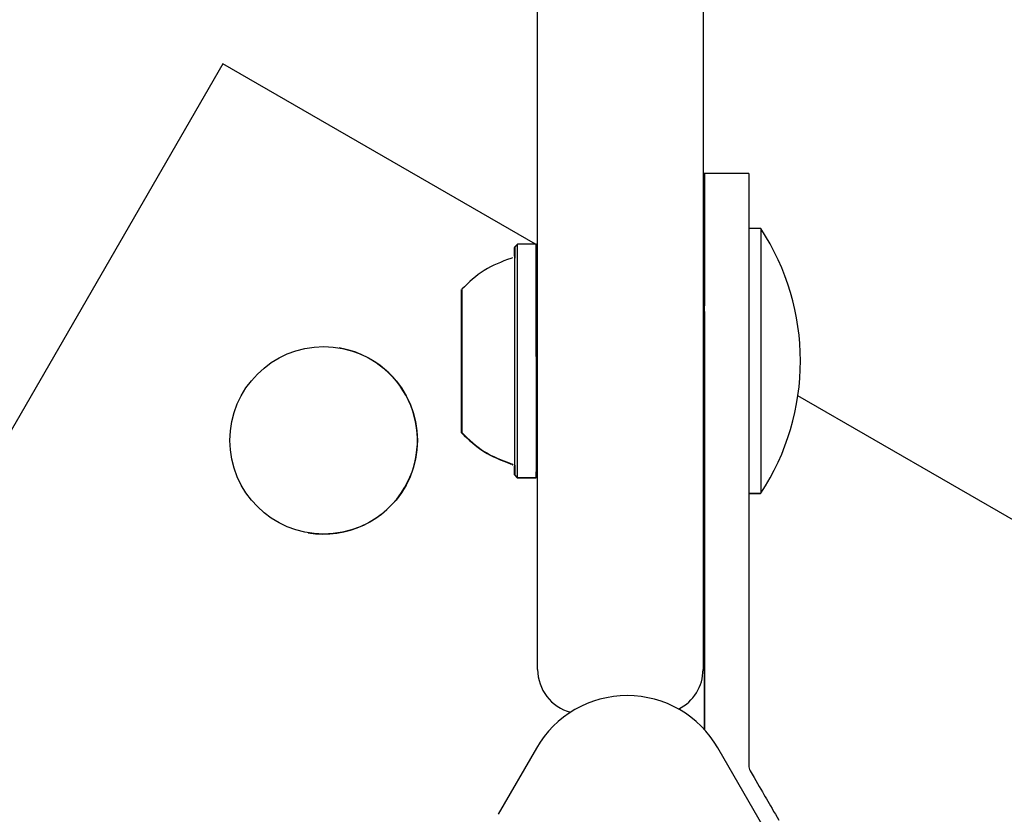
# Model space of a CAD drawing. Units: millimetres. Extents: x 541 to 1279, y 263 to 1009.
# Drawn here: x 712 to 719, y 648 to 654 of the extents above; entities that cross this region are included whole.
import ezdxf

# ---------------------------------------------------------------- set-up
doc = ezdxf.new("R2010")
doc.units = ezdxf.units.MM
doc.header["$LTSCALE"] = 75
doc.styles.add('SLDTEXTSTYLE0', font='TXT', dxfattribs={"width": 0.75})
doc.dimstyles.new('SLDDIMSTYLE4', dxfattribs={"dimtxt": 11.90625, "dimasz": 6, "dimexe": 0, "dimexo": 0.0625, "dimgap": 2.976562, "dimtad": 2, "dimdec": 0, "dimlfac": 1.333333, "dimrnd": 1e-09, "dimzin": 12, "dimdsep": 46, "dimtxsty": 'SLDTEXTSTYLE0', "dimblk1": 'DOT', "dimblk2": 'DOT', "dimsah": 1, "dimcen": 0.09, "dimse1": 1, "dimse2": 1, "dimadec": 0, "dimazin": 3, "dimtfac": 1, "dimtdec": 0, "dimtofl": 0, "dimtmove": 0, "dimatfit": 3, "dimldrblk": 'DOT', "dimfxl": 0, "dimfrac": 2, "dimtolj": 1, "dimtzin": 12, "dimarcsym": 0})

# ---------------------------------------------------------------- blocks, each defined once
blk = doc.blocks.new('_Dot')
at = {"color": 0, "linetype": 'ByBlock', "lineweight": -2}
blk.add_line((-0.5, 0), (-1, 0), dxfattribs=at)
at = {"color": 0, "linetype": 'ByBlock', "const_width": 0.5}
blk.add_lwpolyline([(-0.25, 0, 1), (0.25, 0, 1)], format="xyb", close=True, dxfattribs=at)
blk = doc.blocks.new('_D_8')
at = {"color": 7, "linetype": 'Continuous', "lineweight": 18}
blk.add_line((1127.2371, 993.7404), (683.3215, 993.7404), dxfattribs=at)
at = {"color": 7, "linetype": 'Continuous', "lineweight": 18, "xscale": 6, "yscale": 6, "rotation": 180.0000000000004}
blk.add_blockref('_Dot', (683.3215, 993.7404), dxfattribs=at)
at = {"color": 7, "linetype": 'Continuous', "lineweight": 18, "xscale": 6, "yscale": 6}
blk.add_blockref('_Dot', (1127.2371, 993.7404), dxfattribs=at)
at = {"color": 7, "linetype": 'Continuous', "lineweight": 18, "insert": (892.0832, 1009.0883), "char_height": 11.90625, "attachment_point": 1, "style": 'SLDTEXTSTYLE0'}
blk.add_mtext('592', dxfattribs=at)
blk = doc.blocks.new('_D_9')
at = {"color": 7, "linetype": 'Continuous', "lineweight": 18}
blk.add_line((556.3532, 415.662), (556.3532, 837.4555), dxfattribs=at)
at = {"color": 7, "linetype": 'Continuous', "lineweight": 18, "xscale": 6, "yscale": 6}
for p, rotation in [((556.3532, 837.4555), 90.0000000000004), ((556.3532, 415.662), 270.0000000000004)]:
    blk.add_blockref('_Dot', p, dxfattribs=dict(at, rotation=rotation))
at = {"color": 7, "linetype": 'Continuous', "lineweight": 18, "insert": (541.0053, 613.3627), "char_height": 11.90625, "attachment_point": 1, "rotation": 90, "style": 'SLDTEXTSTYLE0'}
blk.add_mtext('562', dxfattribs=at)

msp = doc.modelspace()

# ---------------------------------------------------------------- linework, layer by layer
at = {"color": 7, "linetype": 'Continuous', "lineweight": 25}
for p, q in [((715.4761, 649.3628), (715.4761, 656.4387)), ((716.6011, 656.4387), (716.6011, 649.3628)), ((713.3348, 653.4825), (706.9603, 642.4404)), ((713.3348, 653.4825), (706.9603, 642.4404)), ((713.3348, 653.4825), (713.3348, 653.4825)), ((715.4619, 652.2545), (713.3348, 653.4825)), ((716.6111, 652.7352), (716.609, 652.7352)), ((716.9111, 652.7365), (716.6111, 652.7365)), ((716.9931, 652.3615), (716.9112, 652.3615)), ((715.3377, 652.2533), (715.319, 652.2346)), ((715.3397, 652.2545), (715.3209, 652.2358)), ((715.3384, 652.2533), (715.3377, 652.2533)), ((715.3377, 652.2526), (715.3377, 652.2533)), ((715.4672, 652.2545), (715.3397, 652.2545)), ((715.4761, 652.2456), (715.4672, 652.2545)), ((715.4761, 652.2464), (715.4743, 652.2474)), ((716.609, 651.8365), (716.609, 651.9615)), ((716.609, 651.9615), (716.609, 651.8365)), ((716.6109, 651.9643), (716.6111, 651.9643)), ((716.6109, 651.7971), (716.6109, 651.9643)), ((716.6109, 651.9643), (716.6109, 651.8365)), ((714.959, 651.8833), (714.959, 651.8132)), ((714.9609, 651.821), (714.9609, 651.7421)), ((716.6109, 651.8365), (716.6011, 651.8365)), ((714.959, 651.7999), (714.959, 651.7999)), ((714.9609, 651.742), (714.961, 651.742)), ((716.611, 651.6299), (716.6109, 651.7971)), ((714.9609, 651.723), (714.961, 651.723)), ((716.611, 651.2942), (716.611, 651.6299)), ((716.611, 651.6299), (716.6112, 651.6299)), ((714.959, 651.5972), (714.959, 651.5972)), ((714.959, 651.5877), (714.959, 651.5877)), ((714.961, 651.5889), (714.9609, 651.5889)), ((714.959, 651.5257), (714.959, 651.5257)), ((714.959, 651.3945), (714.959, 651.3945)), ((714.959, 651.3327), (714.9591, 651.3326)), ((714.9591, 651.3231), (714.9591, 651.3231)), ((714.9609, 651.3339), (714.961, 651.3339)), ((716.611, 650.9586), (716.611, 651.2942)), ((716.6112, 651.3114), (716.6113, 649.1009)), ((716.9112, 651.3114), (716.9113, 649.1009)), ((724.377, 647.108), (717.2462, 651.2245)), ((714.961, 651.1808), (714.9609, 651.1808)), ((714.9609, 651.1018), (714.9609, 651.1808)), ((714.961, 651.1999), (714.961, 651.1999)), ((714.9591, 651.1204), (714.959, 651.1204)), ((714.959, 651.037), (714.9591, 651.1072)), ((716.6011, 651.0865), (716.611, 651.0865)), ((716.6011, 651.0852), (716.609, 651.0852)), ((716.6089, 651.0852), (716.609, 649.0998)), ((716.609, 650.959), (716.609, 651.0865)), ((716.609, 651.0852), (716.609, 650.959)), ((716.6091, 651.0865), (716.6092, 649.0997)), ((716.611, 651.0865), (716.611, 650.9586)), ((716.611, 650.9586), (716.6112, 650.9586)), ((716.6111, 650.9586), (716.6111, 649.101)), ((715.3191, 650.6858), (715.3378, 650.6671)), ((715.321, 650.687), (715.3397, 650.6683)), ((715.3378, 650.6671), (715.3378, 650.6702)), ((715.3378, 650.6671), (715.4653, 650.6671)), ((715.3397, 650.6683), (715.4672, 650.6683)), ((715.4653, 650.6671), (715.4665, 650.6683)), ((715.4653, 650.6671), (715.4653, 650.6683)), ((715.4672, 650.6683), (715.4761, 650.6772)), ((716.9113, 650.5615), (716.9932, 650.5615)), ((716.9113, 650.5603), (716.9913, 650.5603)), ((716.9913, 650.5615), (716.9913, 650.5603)), ((715.4684, 648.8291), (715.2081, 648.3782)), ((718.3495, 645.9767), (716.7025, 648.8292)), ((716.9113, 648.7655), (716.9114, 648.7119)), ((716.9214, 648.6744), (716.9482, 648.628))]:
    msp.add_line(p, q, dxfattribs=at)
at = {"color": 7, "linetype": 'Continuous', "lineweight": 25, "flags": 128}
for points in [[(716.609, 652.7352), (716.6089, 652.7208), (716.6089, 652.6775), (716.6089, 652.6065), (716.6089, 652.5091), (716.6089, 652.3872), (716.6089, 652.2435), (716.6089, 652.0807), (716.6089, 651.9023), (716.6089, 651.8365)], [(716.6091, 651.8365), (716.6091, 651.9022), (716.6091, 652.0806), (716.6091, 652.2434), (716.609, 652.3872), (716.609, 652.509), (716.609, 652.6064), (716.609, 652.6775), (716.609, 652.7207), (716.609, 652.7352)], [(716.6111, 652.7365), (716.6111, 652.722), (716.6111, 652.6788), (716.611, 652.6077), (716.611, 652.5103), (716.611, 652.3885), (716.611, 652.2447), (716.611, 652.0819), (716.611, 651.9643)], [(716.6112, 651.3114), (716.6112, 651.5142), (716.6112, 651.7129), (716.6112, 651.9034), (716.6112, 652.0818), (716.6112, 652.2446), (716.6112, 652.3884), (716.6111, 652.5102), (716.6111, 652.6077), (716.6111, 652.6787), (716.6111, 652.722), (716.6111, 652.7365)], [(716.9111, 652.7365), (716.9111, 652.722), (716.9111, 652.6787), (716.9111, 652.6077), (716.9111, 652.5102), (716.9112, 652.3884), (716.9112, 652.2446), (716.9112, 652.0818), (716.9112, 651.9034), (716.9112, 651.7129), (716.9112, 651.5142), (716.9112, 651.3114)], [(716.9931, 652.3615), (716.9931, 652.3557), (716.9931, 652.3245), (716.9932, 652.267), (716.9932, 652.1851), (716.9932, 652.0812), (716.9932, 651.9584), (716.9932, 651.8206), (716.9932, 651.6718), (716.9932, 651.5167), (716.9932, 651.3599), (716.9932, 651.2061), (716.9932, 651.0601), (716.9932, 650.9264), (716.9932, 650.8088), (716.9932, 650.7111), (716.9932, 650.6362), (716.9932, 650.5864), (716.9932, 650.5632), (716.9932, 650.5615)], [(715.319, 652.175), (715.319, 652.2107), (715.319, 652.233), (715.319, 652.229), (715.319, 652.1988), (715.319, 652.1742)], [(715.321, 650.6876), (715.321, 650.706), (715.321, 650.7502), (715.321, 650.8187), (715.321, 650.909), (715.321, 651.0181), (715.321, 651.1423), (715.321, 651.2774), (715.321, 651.4187), (715.321, 651.5615), (715.321, 651.7009), (715.321, 651.8321), (715.321, 651.9508), (715.321, 652.0527), (715.3209, 652.1345), (715.3209, 652.1934), (715.3209, 652.2274), (715.3209, 652.2353), (715.3209, 652.2168), (715.3209, 652.1726), (715.3209, 652.1699)], [(715.3397, 650.6683), (715.3397, 650.6688), (715.3397, 650.6878), (715.3398, 650.733), (715.3398, 650.8031), (715.3398, 650.8956), (715.3398, 651.0073), (715.3398, 651.1346), (715.3398, 651.2729), (715.3398, 651.4177), (715.3397, 651.5639), (715.3397, 651.7067), (715.3397, 651.8411), (715.3397, 651.9626), (715.3397, 652.067), (715.3397, 652.1508), (715.3397, 652.2111), (715.3397, 652.2459), (715.3397, 652.2545)], [(715.4672, 650.6683), (715.4672, 650.6688), (715.4672, 650.6878), (715.4673, 650.733), (715.4673, 650.8031), (715.4673, 650.8956), (715.4673, 651.0073), (715.4673, 651.1346), (715.4673, 651.2729), (715.4673, 651.4177), (715.4672, 651.564), (715.4672, 651.7067), (715.4672, 651.8411), (715.4672, 651.9626), (715.4672, 652.067), (715.4672, 652.1508), (715.4672, 652.2111), (715.4672, 652.2459), (715.4672, 652.2545)], [(715.321, 650.7284), (715.321, 650.7468), (715.321, 650.791), (715.321, 650.8595), (715.321, 650.9497), (715.321, 651.0585), (715.321, 651.1817), (715.321, 651.3151), (715.321, 651.4538), (715.321, 651.5928), (715.321, 651.727), (715.321, 651.8516), (715.321, 651.9621), (715.3209, 652.0545), (715.3209, 652.1255), (715.3209, 652.1724), (715.3209, 652.1937), (715.3209, 652.1885), (715.3209, 652.1609)], [(714.959, 651.8573), (714.959, 651.9118), (714.959, 651.942), (714.959, 651.9461), (714.959, 651.9241), (714.959, 651.8771), (714.959, 651.8076), (714.959, 651.7194), (714.959, 651.6171), (714.959, 651.5065), (714.959, 651.4962)], [(714.961, 650.9742), (714.961, 650.9916), (714.961, 651.0342), (714.961, 651.0999), (714.961, 651.185), (714.961, 651.2851), (714.961, 651.3947), (714.961, 651.5078), (714.961, 651.6185), (714.961, 651.7207), (714.9609, 651.8089), (714.9609, 651.8784), (714.9609, 651.9254), (714.9609, 651.9474), (714.9609, 651.9432), (714.9609, 651.913), (714.9609, 651.8584), (714.9609, 651.7825), (714.9609, 651.6893), (714.9609, 651.5837), (714.9609, 651.4716), (714.9609, 651.3589), (714.9609, 651.2518), (714.9609, 651.1559), (714.9609, 651.0765), (714.9609, 651.0179), (714.961, 650.9832), (714.961, 650.9742)], [(714.959, 651.8533), (714.959, 651.8592), (714.959, 651.8649), (714.959, 651.87), (714.959, 651.8744), (714.959, 651.8781), (714.959, 651.8808), (714.959, 651.8826), (714.959, 651.8833)], [(714.9609, 651.8909), (714.9609, 651.8988), (714.9609, 651.9042), (714.9609, 651.9072), (714.9609, 651.9077), (714.9609, 651.9056), (714.9609, 651.901), (714.9609, 651.894), (714.9609, 651.8846)], [(714.9609, 651.85), (714.9609, 651.8561), (714.9609, 651.8623), (714.9609, 651.8683), (714.9609, 651.8741), (714.9609, 651.8793), (714.9609, 651.884), (714.9609, 651.8879), (714.9609, 651.8909)], [(714.9609, 651.8846), (714.9609, 651.8812), (714.9609, 651.877), (714.9609, 651.872), (714.9609, 651.8665), (714.9609, 651.8607), (714.9609, 651.8545), (714.9609, 651.8484), (714.9609, 651.8424)], [(716.609, 651.8727), (716.609, 651.8587), (716.609, 651.8365)], [(716.609, 651.8365), (716.609, 651.8587), (716.609, 651.8727)], [(716.6111, 651.718), (716.6111, 651.7531), (716.6111, 651.8187), (716.6111, 651.8599), (716.6111, 651.874)], [(714.959, 651.4204), (714.959, 651.3933), (714.959, 651.2838), (714.959, 651.1837), (714.959, 651.0986), (714.959, 651.0329), (714.959, 650.9903), (714.959, 650.973), (714.959, 650.982), (714.9591, 651.0167), (714.9591, 651.0754), (714.9591, 651.1548), (714.9591, 651.2507), (714.9591, 651.3578), (714.9591, 651.4705), (714.959, 651.5826), (714.959, 651.6882), (714.959, 651.7814), (714.959, 651.8573), (714.959, 651.8573)], [(714.959, 651.8567), (714.959, 651.8571), (714.959, 651.8565), (714.959, 651.8548), (714.959, 651.8522), (714.959, 651.8486), (714.959, 651.8443), (714.959, 651.8392), (714.959, 651.8336)], [(714.959, 651.7587), (714.959, 651.7774), (714.959, 651.7946), (714.959, 651.8102), (714.959, 651.8239), (714.959, 651.8356), (714.959, 651.845), (714.959, 651.852), (714.959, 651.8567)], [(714.959, 651.8286), (714.959, 651.8308), (714.959, 651.8333), (714.959, 651.8361), (714.959, 651.8392), (714.959, 651.8425), (714.959, 651.8459), (714.959, 651.8495), (714.959, 651.8533)], [(714.959, 651.8336), (714.959, 651.8302), (714.959, 651.8268), (714.959, 651.8237), (714.959, 651.8209), (714.959, 651.8183), (714.959, 651.8161), (714.959, 651.8142), (714.959, 651.8126)], [(714.959, 651.8126), (714.959, 651.8059), (714.959, 651.8017), (714.959, 651.8), (714.959, 651.8008), (714.959, 651.8041), (714.959, 651.8099), (714.959, 651.8181), (714.959, 651.8286)], [(714.959, 651.8132), (714.959, 651.808), (714.959, 651.8024), (714.959, 651.7964), (714.959, 651.7903), (714.959, 651.7841), (714.959, 651.7782), (714.959, 651.7726), (714.959, 651.7675)], [(714.9609, 651.821), (714.9609, 651.8242), (714.9609, 651.8276), (714.9609, 651.8312), (714.9609, 651.8349), (714.9609, 651.8387), (714.9609, 651.8425), (714.9609, 651.8463), (714.9609, 651.85)], [(714.9609, 651.8424), (714.9609, 651.8387), (714.9609, 651.8349), (714.9609, 651.8311), (714.9609, 651.8273), (714.9609, 651.8235), (714.9609, 651.8199), (714.9609, 651.8163), (714.9609, 651.813)], [(714.9609, 651.813), (714.9609, 651.795), (714.9609, 651.7785), (714.9609, 651.7639), (714.9609, 651.7512), (714.9609, 651.7406), (714.9609, 651.7324), (714.9609, 651.7265), (714.9609, 651.7231)], [(714.959, 651.7675), (714.959, 651.7645), (714.959, 651.7612), (714.959, 651.7577), (714.959, 651.7541), (714.959, 651.7504), (714.959, 651.7466), (714.959, 651.7428), (714.959, 651.739)], [(714.959, 651.714), (714.959, 651.7183), (714.959, 651.7233), (714.959, 651.7288), (714.959, 651.7348), (714.959, 651.7409), (714.959, 651.747), (714.959, 651.753), (714.959, 651.7587)], [(714.959, 651.739), (714.959, 651.7176), (714.959, 651.6969), (714.959, 651.6772), (714.959, 651.6586), (714.959, 651.6416), (714.959, 651.6262), (714.959, 651.6128), (714.959, 651.6014)], [(714.9609, 651.7536), (714.9609, 651.7509), (714.9609, 651.7486), (714.9609, 651.7466), (714.9609, 651.7449), (714.9609, 651.7436), (714.9609, 651.7427), (714.9609, 651.7422), (714.9609, 651.7421)], [(714.9609, 651.7326), (714.9609, 651.7364), (714.9609, 651.7393), (714.9609, 651.7413), (714.9609, 651.7422), (714.9609, 651.7421), (714.9609, 651.7409), (714.9609, 651.7387), (714.9609, 651.7355)], [(714.9609, 651.7599), (714.9609, 651.7626), (714.9609, 651.7644), (714.9609, 651.7651), (714.9609, 651.7648), (714.9609, 651.7634), (714.9609, 651.7611), (714.9609, 651.7577), (714.9609, 651.7536)], [(714.961, 651.6168), (714.961, 651.6385), (714.961, 651.6595), (714.961, 651.6798), (714.961, 651.699), (714.961, 651.7168), (714.961, 651.733), (714.961, 651.7475), (714.9609, 651.7599)], [(716.6109, 651.7971), (716.6109, 651.758), (716.611, 651.7076), (716.611, 651.6476), (716.611, 651.5806), (716.611, 651.5089), (716.611, 651.4354), (716.611, 651.3629), (716.611, 651.2942)], [(714.959, 651.6874), (714.959, 651.6912), (714.959, 651.695), (714.959, 651.6986), (714.959, 651.7021), (714.959, 651.7054), (714.959, 651.7085), (714.959, 651.7114), (714.959, 651.714)], [(714.959, 651.5337), (714.959, 651.5484), (714.959, 651.5649), (714.959, 651.5829), (714.959, 651.6023), (714.959, 651.6227), (714.959, 651.6439), (714.959, 651.6655), (714.959, 651.6874)], [(714.9609, 651.7355), (714.9609, 651.7218), (714.9609, 651.7062), (714.9609, 651.6889), (714.9609, 651.6702), (714.9609, 651.6503), (714.9609, 651.6294), (714.9609, 651.608), (714.9609, 651.5862)], [(714.9609, 651.7231), (714.9609, 651.723), (714.9609, 651.7232), (714.9609, 651.7238), (714.9609, 651.7249), (714.9609, 651.7263), (714.9609, 651.728), (714.9609, 651.7302), (714.9609, 651.7326)], [(714.961, 651.5788), (714.961, 651.5811), (714.961, 651.5844), (714.961, 651.5885), (714.961, 651.5933), (714.961, 651.5987), (714.961, 651.6046), (714.961, 651.6107), (714.961, 651.6168)], [(714.959, 651.5995), (714.959, 651.6011), (714.959, 651.6017), (714.959, 651.6013), (714.959, 651.5998), (714.959, 651.5973), (714.959, 651.5939), (714.959, 651.5897), (714.959, 651.5848)], [(714.959, 651.6014), (714.959, 651.5998), (714.959, 651.5986), (714.959, 651.5977), (714.959, 651.5973), (714.959, 651.5972), (714.959, 651.5976), (714.959, 651.5983), (714.959, 651.5995)], [(714.959, 651.564), (714.959, 651.5844), (714.959, 651.5859), (714.959, 651.5682), (714.959, 651.5341), (714.959, 651.4887), (714.959, 651.439), (714.959, 651.3925), (714.959, 651.3563), (714.959, 651.3359), (714.959, 651.3344), (714.959, 651.3521), (714.959, 651.3862), (714.959, 651.4316), (714.959, 651.4813), (714.959, 651.5278), (714.959, 651.564)], [(714.959, 651.5848), (714.959, 651.5656), (714.959, 651.5453), (714.959, 651.5242), (714.959, 651.5026), (714.959, 651.4807), (714.959, 651.4589), (714.959, 651.4374), (714.959, 651.4166)], [(714.9609, 651.334), (714.9609, 651.3455), (714.961, 651.3747), (714.961, 651.417), (714.9609, 651.4661), (714.9609, 651.5145), (714.9609, 651.5548), (714.9609, 651.5809), (714.9609, 651.5888), (714.9609, 651.5773), (714.9609, 651.5481), (714.9609, 651.5058), (714.9609, 651.4566), (714.9609, 651.4083), (714.9609, 651.3679), (714.9609, 651.3419), (714.9609, 651.334)], [(714.9609, 651.5862), (714.9609, 651.58), (714.9609, 651.574), (714.9609, 651.5684), (714.9609, 651.5632), (714.9609, 651.5587), (714.9609, 651.5549), (714.9609, 651.5521), (714.9609, 651.5502)], [(714.9609, 651.5502), (714.9609, 651.5491), (714.9609, 651.5477), (714.9609, 651.5459), (714.9609, 651.5438), (714.9609, 651.5414), (714.9609, 651.5386), (714.9609, 651.5356), (714.9609, 651.5324)], [(714.961, 651.5593), (714.961, 651.5627), (714.961, 651.5658), (714.961, 651.5688), (714.961, 651.5714), (714.961, 651.5738), (714.961, 651.5758), (714.961, 651.5775), (714.961, 651.5788)], [(714.961, 651.3905), (714.961, 651.4102), (714.961, 651.431), (714.961, 651.4524), (714.961, 651.4741), (714.961, 651.496), (714.961, 651.5177), (714.961, 651.5389), (714.961, 651.5593)], [(714.959, 651.5262), (714.959, 651.5258), (714.959, 651.5258), (714.959, 651.5261), (714.959, 651.5269), (714.959, 651.5281), (714.959, 651.5296), (714.959, 651.5315), (714.959, 651.5337)], [(714.959, 651.5036), (714.959, 651.5092), (714.959, 651.5142), (714.959, 651.5185), (714.959, 651.522), (714.959, 651.5246), (714.959, 651.5262), (714.959, 651.5267), (714.959, 651.5262)], [(714.9591, 651.3355), (714.9591, 651.3547), (714.9591, 651.375), (714.9591, 651.396), (714.9591, 651.4177), (714.9591, 651.4395), (714.9591, 651.4613), (714.959, 651.4828), (714.959, 651.5036)], [(714.9609, 651.5324), (714.9609, 651.5126), (714.9609, 651.4919), (714.9609, 651.4705), (714.9609, 651.4487), (714.9609, 651.4268), (714.9609, 651.4052), (714.9609, 651.384), (714.9609, 651.3636)], [(714.959, 651.4166), (714.959, 651.4111), (714.959, 651.4061), (714.959, 651.4017), (714.959, 651.3982), (714.959, 651.3957), (714.959, 651.3941), (714.959, 651.3935), (714.959, 651.394)], [(716.6112, 651.1365), (716.6112, 651.1698), (716.6112, 651.2552), (716.6112, 651.3547), (716.6112, 651.4544)], [(714.959, 651.394), (714.959, 651.3945), (714.959, 651.3945), (714.959, 651.3941), (714.959, 651.3933), (714.959, 651.3922), (714.959, 651.3907), (714.959, 651.3888), (714.959, 651.3865)], [(714.959, 651.3865), (714.959, 651.3718), (714.959, 651.3554), (714.959, 651.3373), (714.959, 651.318), (714.959, 651.2976), (714.959, 651.2764), (714.959, 651.2548), (714.959, 651.2329)], [(714.9591, 651.3208), (714.9591, 651.3192), (714.9591, 651.3186), (714.9591, 651.319), (714.9591, 651.3205), (714.9591, 651.3229), (714.9591, 651.3263), (714.9591, 651.3306), (714.9591, 651.3355)], [(714.9609, 651.3636), (714.9609, 651.3602), (714.9609, 651.357), (714.9609, 651.3541), (714.9609, 651.3514), (714.9609, 651.349), (714.9609, 651.347), (714.9609, 651.3453), (714.9609, 651.344)], [(714.9609, 651.344), (714.9609, 651.3417), (714.9609, 651.3385), (714.9609, 651.3344), (714.9609, 651.3295), (714.9609, 651.3241), (714.9609, 651.3183), (714.9609, 651.3122), (714.9609, 651.3061)], [(714.961, 651.3727), (714.961, 651.3737), (714.961, 651.3751), (714.961, 651.3769), (714.961, 651.379), (714.961, 651.3815), (714.961, 651.3842), (714.961, 651.3872), (714.961, 651.3905)], [(714.961, 651.3367), (714.961, 651.3428), (714.961, 651.3488), (714.961, 651.3545), (714.961, 651.3597), (714.961, 651.3642), (714.961, 651.3679), (714.961, 651.3708), (714.961, 651.3727)], [(714.961, 651.1873), (714.961, 651.2011), (714.961, 651.2167), (714.961, 651.234), (714.961, 651.2527), (714.961, 651.2726), (714.961, 651.2934), (714.961, 651.3149), (714.961, 651.3367)], [(714.9591, 651.3189), (714.9591, 651.3205), (714.9591, 651.3217), (714.9591, 651.3226), (714.9591, 651.323), (714.9591, 651.3231), (714.9591, 651.3227), (714.9591, 651.322), (714.9591, 651.3208)], [(714.959, 651.1813), (714.959, 651.2027), (714.959, 651.2234), (714.959, 651.2431), (714.959, 651.2616), (714.959, 651.2787), (714.959, 651.2941), (714.959, 651.3075), (714.9591, 651.3189)], [(714.9609, 651.3061), (714.9609, 651.2844), (714.9609, 651.2634), (714.9609, 651.2431), (714.9609, 651.2239), (714.9609, 651.2061), (714.9609, 651.1899), (714.9609, 651.1754), (714.9609, 651.163)], [(716.611, 651.2942), (716.611, 651.232), (716.611, 651.1785), (716.611, 651.1359), (716.611, 651.1059), (716.611, 651.0895), (716.611, 651.0865)], [(714.959, 651.2329), (714.959, 651.2291), (714.959, 651.2253), (714.959, 651.2217), (714.959, 651.2182), (714.959, 651.2149), (714.959, 651.2118), (714.959, 651.2089), (714.959, 651.2063)], [(714.959, 651.2063), (714.959, 651.202), (714.959, 651.197), (714.959, 651.1915), (714.959, 651.1855), (714.959, 651.1794), (714.959, 651.1733), (714.959, 651.1673), (714.959, 651.1616)], [(714.959, 651.1616), (714.959, 651.1429), (714.959, 651.1256), (714.959, 651.1101), (714.959, 651.0964), (714.959, 651.0847), (714.959, 651.0753), (714.959, 651.0682), (714.959, 651.0636)], [(714.9591, 651.1528), (714.9591, 651.1558), (714.9591, 651.1591), (714.9591, 651.1626), (714.959, 651.1662), (714.959, 651.1699), (714.959, 651.1737), (714.959, 651.1775), (714.959, 651.1813)], [(714.9591, 651.1072), (714.9591, 651.1123), (714.9591, 651.1179), (714.9591, 651.1239), (714.9591, 651.13), (714.9591, 651.1361), (714.9591, 651.1421), (714.9591, 651.1477), (714.9591, 651.1528)], [(714.9609, 651.1693), (714.9609, 651.172), (714.9609, 651.1743), (714.9609, 651.1763), (714.9609, 651.178), (714.9609, 651.1793), (714.9609, 651.1802), (714.9609, 651.1807), (714.9609, 651.1808)], [(714.9609, 651.163), (714.9609, 651.1603), (714.9609, 651.1585), (714.9609, 651.1578), (714.9609, 651.1581), (714.9609, 651.1595), (714.9609, 651.1618), (714.9609, 651.1652), (714.9609, 651.1693)], [(714.961, 651.1997), (714.961, 651.1999), (714.961, 651.1997), (714.961, 651.199), (714.961, 651.198), (714.961, 651.1966), (714.961, 651.1948), (714.961, 651.1927), (714.961, 651.1902)], [(714.961, 651.1099), (714.961, 651.1279), (714.961, 651.1443), (714.961, 651.159), (714.961, 651.1717), (714.961, 651.1822), (714.961, 651.1905), (714.961, 651.1963), (714.961, 651.1997)], [(714.961, 651.1902), (714.961, 651.1864), (714.961, 651.1835), (714.961, 651.1816), (714.961, 651.1807), (714.961, 651.1808), (714.961, 651.182), (714.961, 651.1842), (714.961, 651.1873)], [(714.959, 651.1077), (714.959, 651.1144), (714.959, 651.1186), (714.959, 651.1203), (714.959, 651.1195), (714.959, 651.1162), (714.959, 651.1104), (714.959, 651.1022), (714.959, 651.0917)], [(714.959, 651.0866), (714.959, 651.0901), (714.959, 651.0935), (714.959, 651.0966), (714.959, 651.0994), (714.959, 651.102), (714.959, 651.1042), (714.959, 651.1061), (714.959, 651.1077)], [(714.959, 651.0917), (714.959, 651.0895), (714.959, 651.087), (714.959, 651.0842), (714.959, 651.0811), (714.959, 651.0778), (714.959, 651.0744), (714.959, 651.0708), (714.959, 651.0671)], [(714.959, 651.0636), (714.959, 651.0632), (714.959, 651.0638), (714.959, 651.0655), (714.959, 651.0681), (714.959, 651.0717), (714.959, 651.076), (714.959, 651.0811), (714.959, 651.0866)], [(714.959, 651.0671), (714.959, 651.0611), (714.959, 651.0555), (714.959, 651.0503), (714.959, 651.0459), (714.959, 651.0422), (714.959, 651.0395), (714.959, 651.0377), (714.959, 651.037)], [(714.961, 651.0805), (714.961, 651.0842), (714.961, 651.088), (714.961, 651.0918), (714.961, 651.0956), (714.961, 651.0993), (714.961, 651.103), (714.961, 651.1065), (714.961, 651.1099)], [(714.9609, 651.1018), (714.9609, 651.0986), (714.961, 651.0952), (714.961, 651.0916), (714.961, 651.0879), (714.961, 651.0842), (714.961, 651.0804), (714.961, 651.0766), (714.961, 651.0728)], [(714.961, 651.0382), (714.961, 651.0417), (714.961, 651.0459), (714.961, 651.0508), (714.961, 651.0563), (714.961, 651.0622), (714.961, 651.0683), (714.961, 651.0745), (714.961, 651.0805)], [(714.961, 651.0728), (714.961, 651.0667), (714.961, 651.0606), (714.961, 651.0545), (714.961, 651.0488), (714.961, 651.0435), (714.961, 651.0389), (714.961, 651.035), (714.961, 651.032)], [(716.609, 651.0865), (716.609, 651.0859), (716.609, 651.0852)], [(716.609, 651.0865), (716.609, 651.0618), (716.609, 651.0477), (716.609, 651.0618), (716.6091, 651.0865)], [(714.961, 651.032), (714.961, 651.0241), (714.961, 651.0186), (714.961, 651.0156), (714.961, 651.0152), (714.961, 651.0173), (714.961, 651.0218), (714.961, 651.0289), (714.961, 651.0382)], [(715.319, 650.759), (715.319, 650.7576), (715.319, 650.7097), (715.3191, 650.6874), (715.3191, 650.6914), (715.3191, 650.7216), (715.3191, 650.7482)], [(715.3191, 650.7266), (715.3191, 650.7275), (715.3191, 650.7452)], [(715.321, 650.7535), (715.321, 650.7294), (715.321, 650.6955), (715.321, 650.6876)], [(715.321, 650.7526), (715.321, 650.7365), (715.321, 650.7279)], [(716.609, 649.0998), (716.609, 649.0762), (716.609, 649.0528), (716.609, 649.03), (716.609, 649.0079), (716.609, 648.9869), (716.609, 648.9671), (716.609, 648.9561)], [(716.6092, 649.0997), (716.6092, 649.0761), (716.6092, 649.0527), (716.6092, 649.0299), (716.6092, 649.0078), (716.6092, 648.9868), (716.6092, 648.967), (716.6092, 648.9559)], [(716.6111, 649.101), (716.6111, 649.0774), (716.6111, 649.0541), (716.6111, 649.0312), (716.6111, 649.0092), (716.6111, 648.9881), (716.6112, 648.9683), (716.6112, 648.9538)], [(716.6113, 649.1009), (716.6113, 649.0773), (716.6113, 649.0539), (716.6113, 649.0311), (716.6113, 649.009), (716.6113, 648.988), (716.6113, 648.9682), (716.6113, 648.9536)], [(716.9113, 649.1009), (716.9113, 649.0773), (716.9113, 649.0539), (716.9113, 649.0311), (716.9113, 649.0091), (716.9113, 648.988), (716.9113, 648.9682), (716.9113, 648.9499), (716.9113, 648.9332)], [(716.9113, 648.9332), (716.9113, 648.9165), (716.9113, 648.8982), (716.9113, 648.8784), (716.9113, 648.8574), (716.9113, 648.8353), (716.9113, 648.8125), (716.9113, 648.7891), (716.9113, 648.7655)], [(716.9482, 648.628), (716.96, 648.6076), (716.9717, 648.5873), (716.9831, 648.5676), (716.9941, 648.5485), (717.0047, 648.5302), (717.0146, 648.5131), (717.0237, 648.4972), (717.0321, 648.4828)], [(717.0321, 648.4828), (717.0404, 648.4683), (717.0496, 648.4525), (717.0595, 648.4353), (717.07, 648.4171), (717.081, 648.398), (717.0925, 648.3782), (717.1041, 648.358), (717.1159, 648.3375)]]:
    msp.add_lwpolyline(points, dxfattribs=at)
at = {"color": 7, "linetype": 'Continuous', "lineweight": 25}
msp.add_circle((714.0213, 650.9212), 0.6375, dxfattribs=at)
for centre, radius, start, end in [((715.6298, 651.4614), 1.6336, 326.57181, 33.43345), ((683.598, 651.805), 33.0129, 359.98633, 0.05462), ((714.0212, 650.9212), 0.6375, 329.99543, 80.50115), ((714.0212, 650.9212), 0.6375, 260.50115, 329.99543), ((715.7761, 649.3628), 0.3, 180, 255.41392), ((716.3011, 649.3628), 0.3, 296.38562, 0), ((716.0855, 648.4729), 0.7125, 30.00352, 150.00063), ((716.9864, 648.7119), 0.075, 180.41989, 210.00352)]:
    msp.add_arc(centre, radius, start, end, dxfattribs=at)
for points, knots in [([(715.2941, 652.159), (715.2313, 652.1355), (715.1058, 652.0884), (715.0092, 651.9954), (714.9609, 651.9489)], [0, 0, 0, 0, 0.5, 1, 1, 1, 1]), ([(715.3058, 652.1651), (715.3054, 652.1648), (715.3022, 652.1616), (715.2978, 652.1603), (715.2938, 652.1591)], [0, 0, 0, 0, 0.1116177, 1, 1, 1, 1]), ([(714.959, 650.9727), (715.0073, 650.9262), (715.1039, 650.8332), (715.2294, 650.7861), (715.2922, 650.7626)], [0, 0, 0, 0, 0.5, 1, 1, 1, 1]), ([(714.961, 650.9739), (715.0093, 650.9274), (715.1058, 650.8344), (715.2314, 650.7873), (715.2941, 650.7638)], [0, 0, 0, 0, 0.5, 1, 1, 1, 1]), ([(715.2897, 650.7626), (715.2919, 650.7622), (715.2976, 650.7613), (715.3035, 650.7577), (715.3064, 650.7545), (715.3069, 650.754)], [0, 0, 0, 0, 0.33707, 0.887716, 1, 1, 1, 1]), ([(715.3002, 650.7613), (715.3031, 650.7598), (715.3067, 650.7579), (715.3093, 650.7549), (715.3099, 650.7542)], [0, 0, 0, 0, 0.794056, 1, 1, 1, 1])]:
    msp.add_open_spline(points, degree=3, knots=knots, dxfattribs=at)

# ---------------------------------------------------------------- dimensions: what is measured, and where the dimension line sits
at = {"color": 7, "linetype": 'Continuous', "lineweight": 18}
dim = msp.add_linear_dim(base=(1127.2371, 993.7404), p1=(683.3215, 566.4163), p2=(1127.2371, 807.4673), dimstyle='SLDDIMSTYLE4', dxfattribs=at)
dim.commit()
dim.dimension.update_dxf_attribs({"geometry": '_D_8', "text_midpoint": (905.2793, 993.7404), "dimtype": 160})
dim = msp.add_linear_dim(base=(556.3532, 415.662), p1=(1070.6232, 837.4555), p2=(1042.7344, 415.662), angle=90, dimstyle='SLDDIMSTYLE4', dxfattribs=at)
dim.commit()
dim.dimension.update_dxf_attribs({"geometry": '_D_9', "text_midpoint": (556.3532, 626.5587), "dimtype": 160})

doc.saveas('drawing.dxf')
